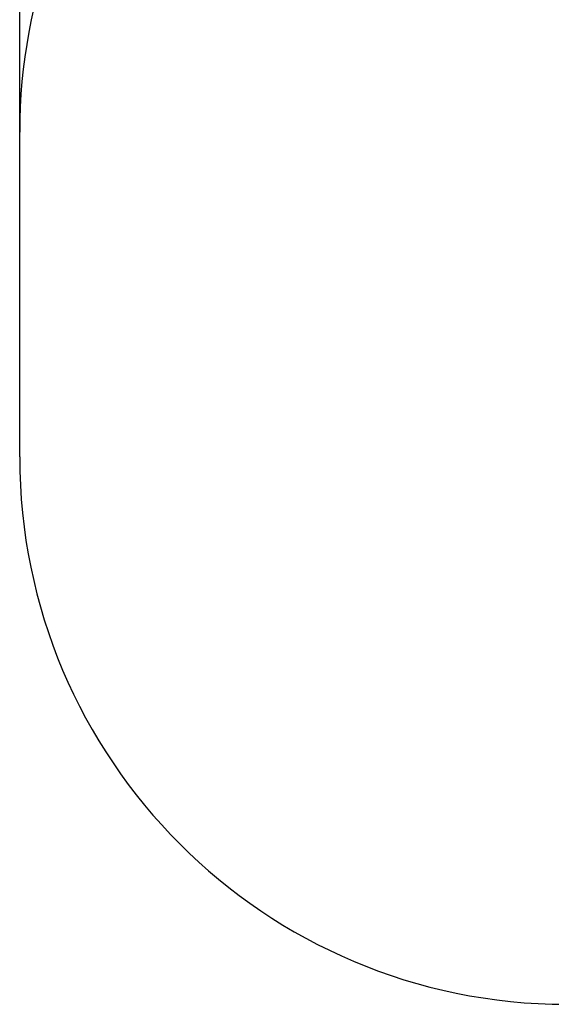
# Model space of a CAD drawing. Units: millimetres. Extents: x 534 to 7339, y 499 to 8405.
# Drawn here: x 534 to 1993, y 2892 to 5590 of the extents above; entities that cross this region are included whole.
import ezdxf

# ---------------------------------------------------------------- set-up
doc = ezdxf.new("R2010")
doc.units = ezdxf.units.MM
doc.layers.add('Dimensions', color=7, linetype='Continuous')
doc.layers.add('Safetyarea', color=131, linetype='Continuous')
doc.styles.get("Standard").update_dxf_attribs({"font": 'arial.ttf'})
doc.dimstyles.new('Leikkiset keinu', dxfattribs={"dimtxt": 150, "dimasz": 2.5, "dimexe": 0.06, "dimexo": 0.625, "dimtad": 0, "dimtih": 1, "dimtoh": 1, "dimdec": 0, "dimtxsty": 'Standard', "dimcen": 2.5, "dimadec": 0, "dimazin": 0, "dimtfac": 1, "dimtmove": 0, "dimatfit": 3, "dimfxl": 1, "dimarcsym": 0})

# ---------------------------------------------------------------- blocks, each defined once
blk = doc.blocks.new('*D3')
at = {"layer": 'Defpoints', "color": 0}
for p in [(534, 7197.4), (6083.3, 5331.8), (534, 5281.8)]:
    blk.add_point(p, dxfattribs=at)
at = {"layer": 'Dimensions', "color": 0, "lineweight": -2}
for p, q in [((534, 5282.4), (534, 7197.5)), ((536.5, 7197.4), (3084.2, 7197.4)), ((6080.8, 7197.4), (3533.2, 7197.4)), ((6083.3, 5332.4), (6083.3, 7197.5))]:
    blk.add_line(p, q, dxfattribs=at)
at = {"layer": 'Dimensions', "color": 0}
for points in [[(536.5, 7197.9), (536.5, 7197), (534, 7197.4)], [(6080.8, 7197), (6080.8, 7197.9), (6083.3, 7197.4)]]:
    blk.add_solid(points, dxfattribs=at)
at = {"layer": 'Dimensions', "color": 0, "insert": (3308.7, 7197.4), "char_height": 150, "attachment_point": 5}
blk.add_mtext('5549', dxfattribs=at)

msp = doc.modelspace()

# ---------------------------------------------------------------- linework, layer by layer
at = {"layer": 'Safetyarea', "linetype": 'ByBlock', "lineweight": -2}
msp.add_line((534, 4391.8), (534, 5281.8), dxfattribs=at)
for centre, start, end in [((2034, 5281.8), 97.9564, 180), ((2034, 4391.8), 180, 270)]:
    msp.add_arc(centre, 1500, start, end, dxfattribs=at)

# ---------------------------------------------------------------- dimensions: what is measured, and where the dimension line sits
at = {"layer": 'Dimensions'}
dim = msp.add_linear_dim(base=(534, 7197.4), p1=(6083.3, 5331.8), p2=(534, 5281.8), dimstyle='Leikkiset keinu', override={"dimlfac": 1}, dxfattribs=at)
dim.commit()
dim.dimension.update_dxf_attribs({"geometry": '*D3', "text_midpoint": (3308.7, 7197.4)})

doc.saveas('drawing.dxf')
